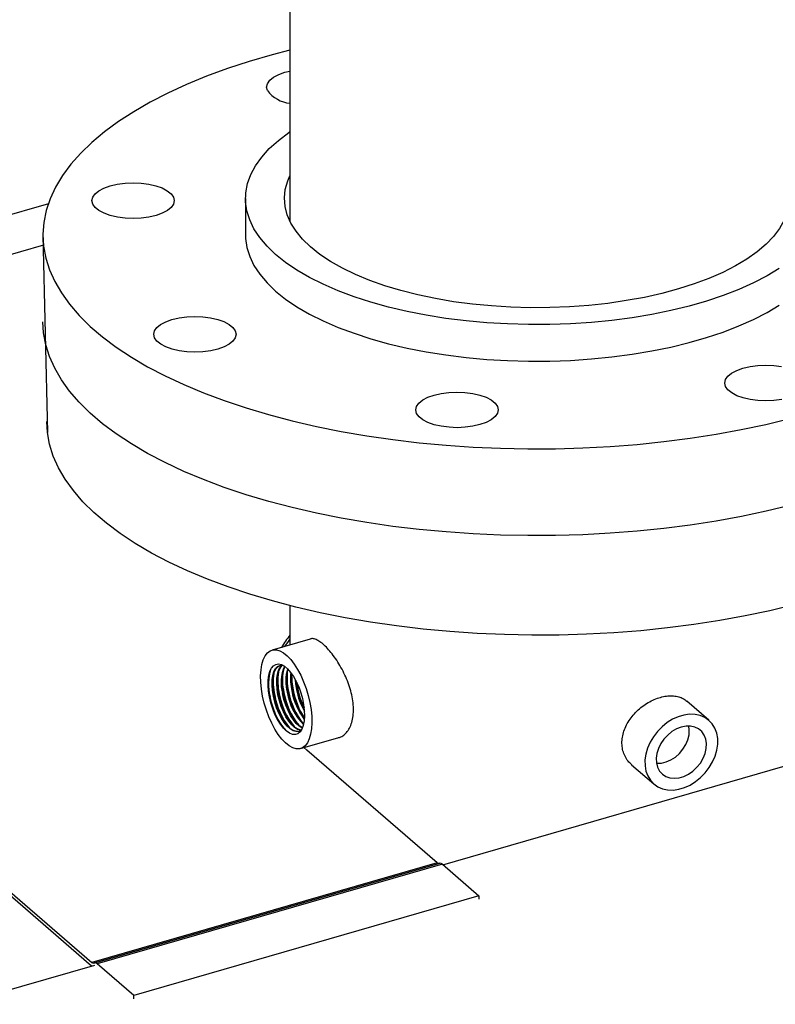
# Model space of a CAD drawing. Extents: x 19.1 to 29.8, y 0.6 to 8.7.
# Drawn here: x 21.2 to 21.3, y 6.7 to 6.9 of the extents above; entities that cross this region are included whole.
import ezdxf

# ---------------------------------------------------------------- set-up
doc = ezdxf.new("R2010")
doc.units = 0
doc.header["$MEASUREMENT"] = 0
doc.layers.get('0').update_dxf_attribs({"linetype": 'CONTINUOUS'})
doc.layers.add('D7', color=7, linetype='CONTINUOUS')

# ---------------------------------------------------------------- blocks, each defined once
blk = doc.blocks.new('A$C755316A3')
at = {"color": 7, "linetype": 'CONTINUOUS'}
for p, q in [((0.5342626644367527, 3.539192646531352), (0.5342626644367527, 3.087712408501992)), ((0.49074279087543, 3.090820947626871), (0.3477597024809853, 3.049545285339822)), ((0.5262369841503656, 3.091774991653101), (0.5262379733932079, 3.085178986012051)), ((0.489748803797724, 3.085173513510688), (0.4905535092578361, 3.049603687919242)), ((0.4898559309969954, 3.08339085439306), (0.3477597024809853, 3.04237120650079)), ((0.534247414471885, 3.018405366186799), (0.534247414471885, 3.014075101125939)), ((0.5342626644367527, 3.018065492944079), (0.5342626644367527, 3.011299628465236)), ((0.5379170815380121, 3.012354625794928), (0.531027574029082, 3.010365796287494)), ((0.6097494201636238, 2.997708042364271), (0.6057541452041875, 3.001168051974239)), ((0.5361477115248476, 2.992629094138782), (0.543037219033792, 2.994617923646214)), ((0.5618081094664262, 2.971685726379115), (0.6441495994134456, 2.995455667072309)), ((0.537314211068491, 2.992316695137839), (0.5367634469561295, 2.992806891670207)), ((0.560766938734524, 2.972006037191016), (0.537314211068491, 2.992316695137839)), ((0.595822054622019, 2.989699507763611), (0.5998173295814553, 2.986239498153641)), ((0.4751074660597894, 2.974359154649741), (0.4985601937258082, 2.95404849670292)), ((0.4984957200776137, 2.953408995660626), (0.4751074660597894, 2.973663817790231)), ((0.560766938734524, 2.972006037191016), (0.4985601937258082, 2.95404849670292)), ((0.4988119327806331, 2.953947265080495), (0.5610186777893489, 2.971904805568593)), ((0.4990664798319813, 2.95398133751431), (0.5612732248406829, 2.971938878002406)), ((0.5617256864187397, 2.971757021929236), (0.4995189414100238, 2.953799481441142)), ((0.5612732248406829, 2.971938878002406), (0.5610186777893489, 2.971904805568593)), ((0.5617256864187397, 2.971757021929236), (0.56830384165184, 2.966060172387331)), ((0.56830384165184, 2.966060172387331), (0.5060970966431313, 2.948102631899236)), ((0.56830384165184, 2.966060172387331), (0.56830384165184, 2.965478887798766)), ((0.4988119327806331, 2.953947265080495), (0.4990664798319813, 2.95398133751431)), ((0.5060970966431313, 2.948102631899236), (0.4995189414100238, 2.953799481441142)), ((0.4746025391413653, 2.946511646628111), (0.4990978837089983, 2.953582843518121)), ((0.5060970966431313, 2.94752134731067), (0.5060970966431313, 2.948102631899236))]:
    blk.add_line(p, q, dxfattribs=at)
at = {"color": 7, "linetype": 'CONTINUOUS', "flags": 128}
for points in [[(0.5342427857726761, 3.118554427776513), (0.5310332509547067, 3.117711971695289), (0.526931828377343, 3.116512990377609), (0.5229905628411728, 3.115217181789483), (0.5192216365720981, 3.113828551200988), (0.5156366991052366, 3.112351390789704), (0.5122468312768405, 3.110790266373811), (0.5090625109741183, 3.109150003299416), (0.5060935807486189, 3.107435671525667), (0.5033492173935485, 3.105652569953855), (0.5008379035787414, 3.103806210048726), (0.4985674016313126, 3.101902298802959), (0.4965447295426415, 3.0999467210971), (0.4947761392762402, 3.097945521509753), (0.4932670974432796, 3.095904885634179), (0.4920222684055773, 3.093831120958924), (0.4910454998583518, 3.09173063737174), (0.4903398109372006, 3.089609927347049), (0.4899073828861589, 3.087475545877965), (0.4897495523155158, 3.085334090215322), (0.4898668070705554, 3.083192179475849), (0.4902587847235225, 3.081056434182883), (0.4909242736939774, 3.078933455802745), (0.4918612169936409, 3.07682980633992), (0.4930667185844584, 3.074751988054365), (0.4945370523301165, 3.072706423363326), (0.4962676735132447, 3.070699434990016), (0.4982532328829734, 3.068737226420503), (0.5004875931890496, 3.066825862729012), (0.5029638481518219, 3.064971251831193), (0.5056743438091189, 3.063179126223017), (0.5086107021741952, 3.061455025262076), (0.5117638471316042, 3.059804278045609), (0.515124032491002, 3.058231986938664), (0.518680872111986, 3.056743011802955), (0.5224233720071396, 3.055341954975288), (0.5263399643237676, 3.054033147042051), (0.5304185430994437, 3.052820633453527), (0.5346465016809105, 3.05170816201976), (0.5390107716905135, 3.050699171326186), (0.5434978634197307, 3.049796780105212), (0.5480939075251925, 3.049003777596385), (0.5527846978979483, 3.048322614925032), (0.5575557355737573, 3.047755397525932), (0.5623922735486104, 3.047303878635534), (0.5672793623607859, 3.046969453872875), (0.5722018962988358, 3.046753156925729), (0.5771446600924435, 3.046655656355569), (0.5820923759419969, 3.046677253531054), (0.5870297507413369, 3.046817881696575), (0.5919415233479128, 3.0470771061785), (0.5968125117540808, 3.04745412572884), (0.6016276600138184, 3.047947775001751), (0.6063720847798066, 3.048556528155642), (0.6110311213069792, 3.04927850356938), (0.6155903687804312, 3.050111469658348), (0.6200357348275105, 3.051052851772094), (0.6243534790764897, 3.052099740152451)], [(0.5302020607317388, 3.1112332182146), (0.5300579474581468, 3.111859652158024), (0.5301988458637794, 3.112486257939476), (0.5306193413019145, 3.113088955450181), (0.5313032743687103, 3.113644583362803), (0.5322243618999352, 3.114131789208259), (0.5333472070183376, 3.114531849939147), (0.5342433556890285, 3.114754378621622)], [(0.6224376473855529, 3.079177212153104), (0.6202222442616971, 3.077844654139008), (0.6177906021061119, 3.076584763511408), (0.6151553983750802, 3.075404108756641), (0.6123303718006525, 3.074308845261926), (0.6093302507632785, 3.073304683223976), (0.6061706765049308, 3.072396857878689), (0.6028681215827447, 3.071590102207057), (0.5994398039889148, 3.070888622259596), (0.5959035973839377, 3.070296075227952), (0.5922779379116463, 3.069815550377968), (0.5885817280817349, 3.069449552943717), (0.5848342382207647, 3.069199991066347), (0.5810550060056698, 3.069068165845942), (0.5772637346032781, 3.069054764558138), (0.5734801899471904, 3.06915985707107), (0.5697240976873417, 3.069382895481016), (0.566015040349555, 3.069722716968999), (0.5623723552413651, 3.070177549863119), (0.558815033636229, 3.070745022875268), (0.5553616217618327, 3.071422177463938), (0.55203012410864, 3.072205483258622), (0.5488379095628062, 3.073090856465632), (0.5458016208528704, 3.074073681159017), (0.542937087782235, 3.075148833345895), (0.5402592446999677, 3.076310707680613), (0.5377820526399617, 3.07755324668839), (0.5355184265345869, 3.078869972346163), (0.5334801678822032, 3.080254019856047), (0.5316779032196592, 3.081698173435178), (0.530121028720373, 3.083194903935504), (0.528817661207114, 3.084736408097235), (0.5277745958345719, 3.086314649231455), (0.5269972706626334, 3.087921399119648), (0.5264897383048037, 3.089548280911875), (0.5262546447998062, 3.091186812799807), (0.5262932158163096, 3.092828452236868), (0.5266052502629037, 3.094464640475169), (0.5271891213364484, 3.096086847186835), (0.5280417850035448, 3.097686614937229), (0.5291587958706288, 3.099255603278048), (0.5305343303602541, 3.100785632230564), (0.5321612170725132, 3.1022687249323), (0.5340309741734188, 3.103697149224636), (0.5342449916222591, 3.10384641507619)], [(0.6165956098474368, 3.080862713987325), (0.6145266855162532, 3.07962525486982), (0.6122425706643355, 3.078460913060478), (0.6097570022271981, 3.077376691047932), (0.6070849287058593, 3.076379109470953), (0.6042424202648817, 3.07547416790253), (0.6012465720845199, 3.074667308767727), (0.5981154015481991, 3.073963384612296), (0.5948677398839806, 3.073366628918973), (0.5915231189112262, 3.072880630646687), (0.5881016535740287, 3.072508312646248), (0.5846239209675019, 3.072251914081922), (0.5811108365847417, 3.072112976964825), (0.5775835285285922, 3.072092336879138), (0.5740632104447485, 3.072190117956766), (0.5705710539403839, 3.072405732130805), (0.567128061255616, 3.072737882672242), (0.563754938953565, 3.073184571988633), (0.5604719733886441, 3.073743113637861), (0.5572989087020659, 3.074410148484756), (0.5542548280782, 3.075181664903236), (0.5513580389761188, 3.076053022902793), (0.5486259630262893, 3.077018982033871), (0.5460750312549862, 3.078073732904623), (0.5437205852660156, 3.07921093211919), (0.5415767849745805, 3.080423740427691), (0.5396565234479027, 3.081704863858264), (0.5379713493647529, 3.083046597583842), (0.5365313975603243, 3.084440872259928), (0.5353453280742286, 3.085879302554573), (0.5344202740678838, 3.087353237578706), (0.5337617989249708, 3.0888538129137), (0.5333738627924447, 3.090372003922895), (0.5332587987638533, 3.091898680026939), (0.533417298847823, 3.093424659616104), (0.5338484098061826, 3.094940765269601), (0.5342461892610189, 3.095860881465575)], [(0.6232441638841664, 3.095874229029898), (0.6234341496291904, 3.095464977307951), (0.6239577490385386, 3.093954458153708), (0.6242094384014507, 3.092430878793048), (0.6241877040284862, 3.090903402211505), (0.6238926766327069, 3.089381214832975), (0.6233261305435889, 3.087873471271451), (0.6224914730359785, 3.086389239274143), (0.6213937238383522, 3.084937445186895), (0.6200394849435185, 3.083526820270186), (0.6184369009035606, 3.082165848188258), (0.6165956098474368, 3.080862713987325)], [(0.5018772971519994, 3.088735508933957), (0.5007524026747348, 3.089134214467189), (0.4998288179924941, 3.089620308130701), (0.4991420359466758, 3.090175109617571), (0.4987184491861427, 3.09077729821781), (0.4985743359125507, 3.091403732161234), (0.4987152343181762, 3.092030337942675), (0.4991357297563184, 3.092633035453392), (0.4998196628231142, 3.093188663366013), (0.5007407503543391, 3.093675869211469), (0.5018635954727344, 3.094075929942362), (0.503145047870099, 3.094373471449134), (0.5045358620494369, 3.094557059378549), (0.505982589801846, 3.094619638549477), (0.5074296341910838, 3.094558804079417), (0.5088213861128281, 3.094376893802958), (0.5101043613212042, 3.094080898430003), (0.5112292557984688, 3.093682192896767), (0.5121528404807094, 3.093196099233272), (0.5128396225265277, 3.092641297746396), (0.5132632092870608, 3.092039109146135), (0.513407322560667, 3.091412675202728), (0.5132664241550344, 3.090786069421287), (0.5128459287168852, 3.090183371910576), (0.5121619956501036, 3.089627743997954), (0.5112409081188645, 3.089140538152491), (0.5101180630004691, 3.088740477421598), (0.5088366106031046, 3.088442935914828), (0.5074457964237595, 3.088259347985395), (0.5059990686713718, 3.08819676881449), (0.5045520242821198, 3.088257603284556), (0.5031602723603754, 3.088439513560998), (0.5018772971519994, 3.088735508933957)], [(0.5262379733932079, 3.085178986012051), (0.5262556340426556, 3.084590807158757), (0.5264907275476389, 3.082952275270824), (0.5269982599054686, 3.081325393478582), (0.5277755850774071, 3.079718643590394), (0.5288186504499492, 3.078140402456184), (0.5301220179632224, 3.076598898294448), (0.5316788924625016, 3.075102167794133), (0.5334811571250526, 3.073658014214986), (0.5355194157774292, 3.072273966705107), (0.537783041882804, 3.070957241047334), (0.5402602339428171, 3.069714702039565), (0.5429380770250773, 3.068552827704841), (0.5458026100957056, 3.067477675517956), (0.5488388988056556, 3.066494850824573), (0.5520311133514895, 3.065609477617566), (0.5553626110046821, 3.064826171822877), (0.5588160228790713, 3.064149017234214), (0.5623733444842145, 3.063581544222063), (0.5660160295924044, 3.063126711327944), (0.5697250869301911, 3.06278688983996), (0.5734811791900398, 3.062563851430004), (0.5772647238461275, 3.06245875891709), (0.5810559952485193, 3.062472160204881), (0.5848352274636142, 3.062603985425302), (0.5885827173245843, 3.062853547302661), (0.5922789271544957, 3.063219544736913), (0.5959045866267729, 3.063700069586891), (0.5994407932317642, 3.064292616618535), (0.6028691108255941, 3.064994096565996), (0.606171665747766, 3.065800852237623), (0.6093312400061279, 3.066708677582917), (0.6123313610434877, 3.06771283962087), (0.6151563876179154, 3.06880810311559), (0.6177915913489613, 3.06998875787036), (0.6202232335045323, 3.071248648497957), (0.6224386366284023, 3.072581206512056)], [(0.624355825186214, 3.036456510557779), (0.6200380809372206, 3.035409622177425), (0.6155927148901554, 3.034468240063682), (0.6110334674166893, 3.033635273974714), (0.6063744308895167, 3.032913298560978), (0.6016300061235427, 3.032304545407093), (0.5968148578638051, 3.031810896134171), (0.5919438694576371, 3.031433876583828), (0.587032096851047, 3.031174652101904), (0.582094722051707, 3.031034023936384), (0.5771470062021535, 3.0310124267609), (0.5722042424085529, 3.031109927331076), (0.5672817084705031, 3.031326224278209), (0.5623946196583347, 3.031660649040865), (0.5575580816834815, 3.032112167931261), (0.5527870440076583, 3.032679385330366), (0.5480962536349097, 3.033360548001727), (0.543500209529455, 3.034153550510537), (0.5390131178002235, 3.035055941731522), (0.5346488477906348, 3.036064932425096), (0.5304208892091538, 3.037177403858858), (0.5263423104334777, 3.03838991744738), (0.5224257181168639, 3.039698725380624), (0.5186832182217103, 3.041099782208291), (0.5151263786007192, 3.042588757343995), (0.5117661932413142, 3.044161048450944), (0.5086130482839124, 3.045811795667407), (0.5056766899188432, 3.047535896628353), (0.5029661942615462, 3.049328022236517), (0.5004899392987596, 3.051182633134348), (0.4982555789926835, 3.053093996825834), (0.496270019622969, 3.055056205395345), (0.4945393984398265, 3.057063193768649), (0.4930690646941827, 3.059108758459712), (0.491863563103351, 3.061186576745262), (0.4909266198037017, 3.063290226208074), (0.4902611308332467, 3.065413204588212), (0.4898691531802655, 3.067548949881183), (0.4897511499074483, 3.069530283916024)], [(0.5185816331669812, 3.064159049865604), (0.5171349054145935, 3.064096470694694), (0.5156878610253415, 3.06415730516476), (0.5142961091035971, 3.064339215441213), (0.5130131338952211, 3.064635210814161), (0.5118882394179565, 3.065033916347404), (0.5109646547357158, 3.065520010010911), (0.5102778726898975, 3.066074811497775), (0.5098542859293573, 3.066677000098019), (0.5097101726557653, 3.067303434041443), (0.5098510710613908, 3.067930039822884), (0.5102715664995401, 3.068532737333601), (0.5109554995663359, 3.069088365246217), (0.5118765870975608, 3.069575571091675), (0.5129994322159632, 3.069975631822566), (0.5142808846133207, 3.070273173329343), (0.5156716987926657, 3.070456761258771), (0.5171184265450535, 3.07051934042967), (0.5185654709343055, 3.07045850595962), (0.5199572228560427, 3.070276595683151), (0.5212401980644259, 3.069980600310214), (0.5223650925416905, 3.06958189477696), (0.5232886772239311, 3.069095801113476), (0.5239754592697494, 3.068540999626589), (0.5243990460302896, 3.067938811026356), (0.5245431593038887, 3.067312377082938), (0.524402260898249, 3.066685771301491), (0.5239817654601069, 3.06608307379078), (0.5232978323933111, 3.065527445878158), (0.5223767448620862, 3.065040240032702), (0.5212538997436909, 3.064640179301803), (0.5199724473463263, 3.064342637795037), (0.5185816331669812, 3.064159049865604)], [(0.6228648974260409, 3.055544330704069), (0.6214740832466958, 3.055360742774634), (0.620027355494301, 3.055298163603731), (0.6185803111050632, 3.05535899807379), (0.6171885591833188, 3.055540908350237), (0.6159055839749357, 3.055836903723192), (0.614780689497664, 3.056235609256423), (0.6138571048154375, 3.056721702919936), (0.613170322769605, 3.057276504406805), (0.6127467360090719, 3.057878693007051), (0.6126026227354799, 3.058505126950469), (0.6127435211411125, 3.059131732731909), (0.6131640165792618, 3.059734430242627), (0.6138479496460434, 3.060290058155254), (0.6147690371772825, 3.06077726400071), (0.6158918822956707, 3.061177324731598), (0.6171733346930353, 3.061474866238375), (0.6185641488723803, 3.06165845416779), (0.6200108766247752, 3.061721033338718), (0.6214579210140272, 3.061660198868652), (0.6228496729357573, 3.061478288592192)], [(0.570529895289539, 3.051900397416703), (0.5696088077583141, 3.051413191571247), (0.5684859626399117, 3.051013130840349), (0.5672045102425542, 3.050715589333582), (0.5658136960632163, 3.050532001404149), (0.5643669683108214, 3.050469422233239), (0.5629199239215694, 3.050530256703305), (0.5615281719998322, 3.050712166979758), (0.5602451967914419, 3.051008162352708), (0.5591203023141844, 3.051406867885944), (0.5581967176319438, 3.051892961549451), (0.5575099355861255, 3.052447763036315), (0.5570863488255924, 3.053049951636564), (0.5569422355520004, 3.053676385579982), (0.5570831339576259, 3.054302991361424), (0.5575036293957751, 3.05490568887214), (0.5581875624625638, 3.055461316784762), (0.5591086499937887, 3.05594852263022), (0.5602314951121841, 3.056348583361113), (0.5615129475095415, 3.056646124867888), (0.5629037616888937, 3.056829712797316), (0.5643504894412814, 3.056892291968215), (0.5657975338305334, 3.05683145749816), (0.5671892857522636, 3.056649547221697), (0.5684722609606538, 3.056353551848759), (0.5695971554379184, 3.055954846315506), (0.5705207401201591, 3.055468752652016), (0.5712075221659774, 3.054913951165134), (0.5716311089265176, 3.054311762564901), (0.5717752222001096, 3.053685328621483), (0.5716343237944841, 3.053058722840036), (0.5712138283563348, 3.052456025329319), (0.570529895289539, 3.051900397416703)], [(0.6250401812637847, 3.018511248595838), (0.6207224370147912, 3.017464360215484), (0.6162770709677261, 3.016522978101741), (0.61171782349426, 3.015690012012773), (0.6070587869670874, 3.014968036599037), (0.6023143622011133, 3.014359283445152), (0.5974992139413757, 3.013865634172229), (0.5926282255352078, 3.013488614621887), (0.5877164529286176, 3.013229390139963), (0.5827790781292777, 3.013088761974443), (0.5778313622797242, 3.013067164798959), (0.5728885984861236, 3.013164665369135), (0.5679660645480737, 3.013380962316268), (0.5630789757359054, 3.013715387078924), (0.5582424377610522, 3.014166905969319), (0.553471400085229, 3.014734123368425), (0.5487806097124803, 3.015415286039786), (0.5441845656070257, 3.016208288548596), (0.5396974738777942, 3.017110679769581), (0.5353332038682055, 3.018119670463155), (0.5311052452867244, 3.019232141896917), (0.5270266665110483, 3.020444655485439), (0.5231100741944346, 3.021753463418682), (0.5193675742992809, 3.02315452024635), (0.5158107346782899, 3.024643495382054), (0.5124505493188849, 3.026215786489003), (0.5092974043614831, 3.027866533705466), (0.5063610459964138, 3.029590634666412), (0.5036505503391169, 3.031382760274576), (0.5011742953763303, 3.033237371172407), (0.4989399350702541, 3.035148734863893), (0.4969543757005397, 3.037110943433404), (0.4952237545173972, 3.039117931806708), (0.4937534207717533, 3.041163496497771), (0.4925479191809217, 3.04324131478332), (0.4916109758812723, 3.045344964246133), (0.4909454869108174, 3.047467942626271), (0.4905535092578361, 3.049603687919242), (0.4904355059850189, 3.051585021954083)], [(0.5342626634558201, 3.012379897140435), (0.5339059699596049, 3.011915197756843), (0.5332770924331385, 3.011015182284202)], [(0.5293321466834442, 3.002088776735827), (0.5291212358193746, 3.003351816959532), (0.5290012461500595, 3.004577154108206), (0.5289746233498676, 3.005739859711498), (0.5290419089328822, 3.006816217786574), (0.5292017323762295, 3.007784168223135), (0.5294508406573115, 3.008624263471872), (0.5297841612662424, 3.009319177410279), (0.5301949105087687, 3.009854921240835), (0.5306747254386863, 3.010220620093148), (0.5312138391115582, 3.010408579531714), (0.5318012755297303, 3.010415208137831), (0.5324250780628361, 3.010240273987027), (0.5330725477139566, 3.00988735315006), (0.5337305030463426, 3.009363713730674), (0.5343855499559638, 3.008679863953955), (0.5350243534130144, 3.007849862535839), (0.5356339111727166, 3.006890426797075), (0.5362018097637105, 3.005821365816307), (0.5367164942606166, 3.004664146250033), (0.5371674829204238, 3.003442579579397), (0.5375455975721479, 3.00218131289579), (0.5378431388704854, 3.000906113690449), (0.5380540497345478, 2.999643073466744), (0.5381740374347288, 2.998417628882472), (0.5382006602349136, 2.997255032420107), (0.5381333766210474, 2.996178672639703), (0.537973553177693, 2.995210722203141), (0.537724444896611, 2.994370626954407), (0.5373911242876801, 2.993675603875068), (0.5369803750451609, 2.99313996918544), (0.5365005601152433, 2.992774270333126), (0.5359614464423643, 2.992586310894562), (0.5353740100241993, 2.992579682288445), (0.5347502055219451, 2.992754618144574), (0.534102737839973, 2.993107537276217), (0.533444782507587, 2.993631176695602), (0.5327897355979587, 2.994315026472321), (0.5321509321409081, 2.99514502789044), (0.531541374381213, 2.996104463629201), (0.5309734738210778, 2.997173526315295), (0.530458791293313, 2.998330744176244), (0.5300078026334987, 2.999552310846878), (0.5296296879817675, 3.000813577530484), (0.5293321466834442, 3.002088776735827)], [(0.5305534125059168, 3.001918990967291), (0.5303817998092555, 3.002987560813875), (0.5303024138485029, 3.004013258739239), (0.5303175368592576, 3.004966495614291), (0.5304267356302717, 3.005820033955907), (0.5306268693800291, 3.006549090246538), (0.5309121763989566, 3.007132897013762), (0.5312744532413873, 3.007554656786454), (0.5317032772385488, 3.007802004238411), (0.5321863097465425, 3.007868053259135), (0.5327096545300662, 3.00775086830246), (0.5332582594675159, 3.007453771345415), (0.5338163399163705, 3.006985302665709), (0.5343678414617301, 3.006358929230793), (0.5348968967571324, 3.005592758202948), (0.5353882882730261, 3.004708699623696), (0.535827879538779, 3.003732311229052), (0.5362030207860542, 3.00269168316565), (0.5365029230856777, 3.001616568273971), (0.5367189596264339, 3.000538121173297), (0.5368449118578127, 2.999487266263769), (0.5368771604967577, 2.998494204886872), (0.5368147741391098, 2.997587574599216), (0.5366595486423833, 2.996793323656697), (0.536415951989845, 2.996134540481811), (0.5360909884196587, 2.995629934217271), (0.5356940093873206, 2.995294216719254), (0.535236431978305, 2.995136927587104), (0.534731423845308, 2.995162597874701), (0.5341935113490663, 2.995370434604985), (0.5336381680076201, 2.99575467718329), (0.5330813714393656, 2.996303998827561), (0.532539138645518, 2.997002782152975), (0.5320270711383586, 2.997830967397818), (0.5315598961311068, 2.998764449764697), (0.5311510569563609, 2.999776634678772), (0.5308123152994142, 3.000838345700093), (0.5305534125059168, 3.001918990967291)], [(0.5312689991268513, 3.0020482821585), (0.5311043473472523, 3.003080700777635), (0.5310314004809129, 3.004069607977919), (0.5310523757817691, 3.004985143483265), (0.5311666352478, 3.005799264896191), (0.5313707072816101, 3.006487475194093), (0.5316583890858197, 3.007028734052228), (0.5320209435772654, 3.007406597002157), (0.5324473534063117, 3.007609650290154), (0.5329246616184236, 3.007631652419339), (0.5329869554264093, 3.007621579052643)], [(0.5313686618484255, 3.002077052308063), (0.5312040100688193, 3.003109470927202), (0.5311310632024799, 3.004098378127481), (0.5311520385033504, 3.005013913632827), (0.531266297969367, 3.005828035045755), (0.5314703700031771, 3.006516245343657), (0.5317580518073797, 3.00705750420179), (0.5321206062988324, 3.007435367151719), (0.5324538146666669, 3.007610976612022)], [(0.5320995240803512, 3.002288034061237), (0.5319348723007522, 3.003320452680375), (0.531861925434427, 3.004309359880659), (0.5318829007352832, 3.005224895386003), (0.5319971602013069, 3.006039016798931), (0.5322012322351313, 3.006727227096834), (0.5324889140393338, 3.007268485954966), (0.5328435939318155, 3.00764050815986)], [(0.5321991868019325, 3.002316804210801), (0.5320345350223263, 3.003349222829937), (0.5319615881560082, 3.004338130030221), (0.5319825634568431, 3.005253665535565), (0.5320968229228811, 3.006067786948493), (0.5323008949566841, 3.006755997246398), (0.5325885767608938, 3.00729725610453), (0.5328991892239898, 3.007634972245808)], [(0.5351906129424222, 3.00508695336196), (0.5352569789361183, 3.004279462260475), (0.5354216307157174, 3.003247043641339)], [(0.5353039572627836, 3.004874133243576), (0.5353566416576783, 3.004308232410037), (0.5355212934372844, 3.003275813790897)], [(0.5353353040326212, 3.004813425306474), (0.5353714082516632, 3.004483221130706), (0.5355455847712349, 3.003405773351667)], [(0.535477342133035, 3.004527187288379), (0.5354789154775119, 3.004514255793601), (0.5356530919970908, 3.00343680801456)], [(0.5341724129308432, 2.995381963455011), (0.5337565695179052, 2.995709570417731), (0.53319670502637, 2.996290362166788), (0.532653592026044, 2.997014901046149), (0.5321420463415336, 2.997863480296798), (0.5316760193440757, 2.998812994442969), (0.5312682257837338, 2.999837479880822), (0.5309297873746743, 3.000908969247264), (0.5306699354547106, 3.00199829462898)], [(0.5363431630637479, 2.995995312586136), (0.5362240575391866, 2.995897095981879), (0.5357976496792816, 2.995694040988554), (0.5353203414671626, 2.995672038859369), (0.5348066376029976, 2.995831734207944), (0.5342721474755905, 2.996168340181335), (0.5337331105992575, 2.996671503739219), (0.5332059043282129, 2.997325950267496), (0.5327065476328414, 2.998111804179781), (0.5322502147215644, 2.999005337555944), (0.5318507703234161, 2.999979263458376), (0.5315203522298333, 3.00100397058874), (0.5312689991268513, 3.0020482821585)], [(0.5358864565208634, 2.995720207103763), (0.5354200041887438, 2.995700809008933), (0.5349063003245575, 2.995860504357508), (0.5343718101971575, 2.996197110330898), (0.5338327733208246, 2.996700273888782), (0.5333055670497799, 2.997354720417062), (0.5328062103544013, 2.998140574329343), (0.5323498774431457, 2.999034107705508), (0.5319504330449973, 3.000008033607938), (0.5316200149514003, 3.001032740738299), (0.5313686618484255, 3.002077052308063)], [(0.5362319399361581, 2.99590291624031), (0.5361508664206767, 2.995911790762112), (0.5356371625565117, 2.996071486110684), (0.5351026724291046, 2.996408092084075), (0.5345636355527787, 2.996911255641959), (0.534036429281727, 2.997565702170237), (0.5335370725863413, 2.998351556082523), (0.5330807396750785, 2.999245089458682), (0.5326812952769302, 3.000219015361115), (0.5323508771833403, 3.001243722491478), (0.5320995240803512, 3.002288034061237)], [(0.5362760059017759, 2.995937269630532), (0.5362505291422366, 2.995940560911673), (0.5357368252780716, 2.996100256260246), (0.5352023351506716, 2.996436862233637), (0.5346632982743387, 2.996940025791521), (0.534136092003294, 2.997594472319801), (0.5336367353079225, 2.998380326232081), (0.5331804023966527, 2.999273859608246), (0.5327809579984972, 3.000247785510676), (0.5324505399049144, 3.001272492641042), (0.5321991868019325, 3.002316804210801)], [(0.5364911000810721, 2.996300352190311), (0.5364676909206736, 2.996311238997994), (0.5359332007932665, 2.996647844971384), (0.5353941639169335, 2.997151008529269), (0.5348669576458889, 2.997805455057546), (0.5343676009505032, 2.998591308969831), (0.5339112680392475, 2.999484842345994), (0.5335118236410992, 3.000458768248424), (0.5331814055475164, 3.001483475378788), (0.5329300524445273, 3.002527786948549)], [(0.536517288206241, 2.996364485706242), (0.5360328635148477, 2.996676615120948), (0.5354938266385147, 2.997179778678832), (0.5349666203674559, 2.99783422520711), (0.5344672636720773, 2.998620079119394), (0.5340109307608145, 2.999513612495556), (0.5336114863626591, 3.000487538397986), (0.5332810682690763, 3.00151224552835), (0.5330297151660943, 3.002556557098111)], [(0.5338602401196084, 3.002796309000851), (0.5341115932225904, 3.001751997431092), (0.5344420113161874, 3.000727290300728), (0.5348414557143357, 2.999753364398294), (0.5352977886255914, 2.998859831022131), (0.53579714532097, 2.998073977109848), (0.5363243515920146, 2.997419530581571), (0.5367193299760586, 2.997034795163761)], [(0.6111622827451342, 2.995385958599734), (0.6108380237656732, 2.996270910665811), (0.6103646791296882, 2.997050069375665), (0.6097539047473433, 2.99770420732841), (0.6090207390449294, 2.998217256390032), (0.6081832352537617, 2.998576528967132), (0.6072620158934683, 2.998773244242906), (0.6062797639450395, 2.998802490432383), (0.6052606660082773, 2.998663609740482), (0.6042298156504984, 2.998360026123598), (0.6032125957051164, 2.99789917611552), (0.6022340535890294, 2.997292437637996), (0.601318284240719, 2.996554733588462), (0.6004878368795801, 2.995704251445283), (0.5997631598687363, 2.994761955590648), (0.5991620973237417, 2.993750896289403), (0.5986994489251529, 2.992696082617853), (0.5983866075364119, 2.991623613866579), (0.598231275693351, 2.990559615429629), (0.5982372780181322, 2.989530512075873), (0.5984044669999378, 2.988561581918177), (0.5987287259793987, 2.987676629852102), (0.5992020706153838, 2.986897471142247), (0.5998128449977287, 2.986243333189502), (0.6005460107001355, 2.985730284127878), (0.6013835144913031, 2.98537101155078), (0.6023047338516037, 2.985174296275006), (0.6032869858000396, 2.985145050085529), (0.6043060837367946, 2.985283930777432), (0.6053369340945736, 2.985587514394312), (0.6063541540399626, 2.986048255261463), (0.6073326961560426, 2.986654993738987), (0.6082484655043601, 2.987392697788519), (0.6090789128654848, 2.988243289072629), (0.6098035898763356, 2.989185584927264), (0.6104046524213089, 2.990196644228507), (0.6108673008199119, 2.991251457900057), (0.61118014220866, 2.99232392665133), (0.6113354740517281, 2.993387925088286), (0.6113294717269468, 2.994417028442039), (0.6111622827451342, 2.995385958599734)], [(0.6091776521524679, 2.994324312015618), (0.6088934581259764, 2.99505438992045), (0.6084607151946386, 2.995673044946686), (0.607895063765163, 2.996158052563204), (0.6072169475110485, 2.996491849050433), (0.6064508757119214, 2.996662300824441), (0.6056245360572348, 2.996663321452854), (0.6047677946618393, 2.996494801266057), (0.6039116163907252, 2.9961629505274), (0.6030869457182888, 2.995679648942274), (0.6023235883734372, 2.995062341098746), (0.6016491340959362, 2.99433350721223), (0.6010879597893748, 2.993519393092183), (0.6006603469080289, 2.992649318789902), (0.6003817514701382, 2.991754922164891), (0.6002622417263979, 2.990868359439788), (0.6003061376964993, 2.990021873720729), (0.6005118525736464, 2.989245784678059), (0.6008719515583607, 2.988568396389273), (0.6013734195948572, 2.988014000950172), (0.6019981322544226, 2.987602796125352), (0.6027235110073406, 2.987349546535886), (0.6035233382626188, 2.987263382377322), (0.6043687067288914, 2.987347527771926), (0.6052290623284335, 2.987598837845506), (0.6060733095954731, 2.988008336110306), (0.606870935380158, 2.988561102286647), (0.6075931111026094, 2.989237245341863), (0.6082137358801489, 2.990012204615188), (0.6087103780543472, 2.990858113022505), (0.6090650886320077, 2.991744359299294), (0.6092650467514744, 2.99263886574001), (0.6093030252368266, 2.993509423142236), (0.6091776521524679, 2.994324312015618)], [(0.6003478176158126, 2.98997614738784), (0.6003566763633472, 2.989975539601027), (0.6011874489623068, 2.990003738731267), (0.6020435451745456, 2.990205360653108), (0.6028920656580397, 2.990572763540372), (0.6037004021753773, 2.991091622863931), (0.6044374909825976, 2.991742275482244), (0.6050750059584189, 2.992499409222575), (0.6055884479485769, 2.993334232743368), (0.6059580852536257, 2.994214419606927), (0.6061697133522088, 2.995106292129333), (0.6062151995397471, 2.995975524308768), (0.6061190408388697, 2.996683266404276)]]:
    blk.add_lwpolyline(points, dxfattribs=at)
at = {"color": 7, "linetype": 'CONTINUOUS'}
for centre, radius, start, end in [((0.534751967786093, 3.114625397074332), 0.005675256084052298, 216.7063352498241, 264.8670869069976), ((0.5482931977290662, 3.001908279343071), 0.01793200402356821, 141.4835868754886, 150.0323239964978), ((0.5398019249523429, 3.00451525621867), 0.007153507242142931, 155.8466091865652, 196.1308212488451), ((0.5400278640609599, 3.004553463517508), 0.007277480553222946, 156.9573310213488, 195.9259809118689), ((0.5419841405295784, 3.004831142605522), 0.008478528824785642, 165.1042344560742, 194.0868095653112), ((0.5390902498706254, 3.004234304425595), 0.008712142943820481, 161.6044220388901, 194.8716381034558), ((0.5422103147937918, 3.004619720877284), 0.01097147555724806, 171.978837572163, 192.5375071482679), ((0.5430409124798601, 3.004859482024398), 0.01097154856218312, 171.9794436891845, 192.5374718212636), ((0.5438714534709419, 3.005099234318242), 0.01097156430224211, 171.9789447016702, 192.5374556343687), ((0.542489057618404, 3.004871489680716), 0.008874844577884481, 166.5054146494729, 193.5225044456742), ((0.5464820611124424, 3.005532995548788), 0.01286439613924248, 181.2388129424494, 191.6908575726033), ((0.54470205457757, 3.005338996450905), 0.01097163731706281, 171.9795508253692, 192.5374203017721), ((0.5445200007895465, 3.005200746556533), 0.01016829742628769, 173.7817495926402, 192.4574869431182), ((0.5447633003412662, 3.005246257967429), 0.01031217425129484, 174.7433041490488, 192.376158899907), ((0.5473127524217674, 3.005772771041022), 0.01286456382400366, 181.2398894771843, 191.6908103238413), ((0.5469514723555875, 3.005737508689116), 0.01239210407335746, 178.3502198409934, 191.8298355900231), ((0.5430141468214202, 3.00455336609551), 0.01271743845359113, 180.3266361442039, 191.7329957576996), ((0.5439915276812144, 3.004813877441879), 0.01286544738618362, 181.2412964981296, 191.6905190824615), ((0.544821342174636, 3.005053538151841), 0.01286473318579088, 181.2409667763071, 191.6907625046087), ((0.545651951767212, 3.005293302036855), 0.01286481849702245, 181.241505713036, 191.6907383805577), ((0.5447192043172464, 3.004698820489986), 0.01441789624434492, 190.9210531517668, 211.2499047266967), ((0.545651030192424, 3.004968653289031), 0.01452306168346142, 190.9618606631926, 210.4123867568145), ((0.5442402335502976, 3.004487847950196), 0.01293689819091634, 190.0149833487457, 218.8911440905696), ((0.5464825155082593, 3.00520872028097), 0.01452406443948984, 190.9623605665541, 210.41136567999), ((0.5450710558894798, 3.004727701497264), 0.01293720872172898, 190.015197605206, 218.890292893903), ((0.54731416135958, 3.005448839953158), 0.01452523482081731, 190.9629439839349, 210.4101742158107), ((0.5459013375225439, 3.004967370234668), 0.01293695464590698, 190.0150223011959, 218.8909893319679), ((0.5444891726507208, 3.004521386014624), 0.01087100436796153, 189.2842522890066, 224.2140398952795), ((0.5480154851087349, 3.005639856331404), 0.01438913854453602, 190.8702629035633, 210.5054842063754), ((0.5461521965243534, 3.004943498651607), 0.01232129555806326, 189.2765628987593, 219.6288503944167), ((0.5463034669508602, 3.005084996960236), 0.01189522372998503, 190.0592956270486, 217.333675259743), ((0.5465211294175134, 3.005152855382444), 0.0120182502631217, 190.1445209789599, 216.4697521134697), ((0.548846771251533, 3.005879858351162), 0.01438993324446906, 190.8706693496525, 210.5036330923218), ((0.548378285011097, 3.005711430103184), 0.01378693461880846, 190.5080505345977, 213.3677931523947), ((0.5486372895241445, 3.005842383759027), 0.01346808925079114, 191.1105656806954, 208.9927857065369), ((0.5488459317844558, 3.005902315730169), 0.01358103455264545, 191.1509695676604, 207.8639345586214), ((0.5503847272307212, 3.006347851016621), 0.01512798631409563, 191.2142976150749, 206.3932888918502), ((0.5505965468651723, 3.006408329487109), 0.01523603568046611, 191.2466196412713, 205.1176967983912), ((0.5610068637246854, 2.972239050286505), 0.0003344534400729476, 224.1626933556835, 272.024308341371), ((0.5612948164011868, 2.971338803437708), 0.0006004628870171314, 44.14634881946766, 92.06069694836597), ((0.4988001187159838, 2.954281509798411), 0.000334453440074269, 224.1626933556631, 272.0243083412179), ((0.4990880713924639, 2.95338126294961), 0.0006004628870165524, 44.14634881943728, 92.0606969484234)]:
    blk.add_arc(centre, radius, start, end, dxfattribs=at)
for points, knots in [([(0.5429249050059681, 2.99458550365289), (0.5430849837690488, 2.994620585464301), (0.5435079908801583, 2.994713288927351), (0.5441230078376904, 2.995148939089723), (0.5447419903362416, 2.995842158558241), (0.5452271586563313, 2.996768741359095), (0.5455598360965439, 2.997875977974771), (0.5457138736358758, 2.999134854822469), (0.5456929914822197, 3.000491898955119), (0.5454933171096314, 3.001915350337836), (0.5451366258089365, 3.003366790474165), (0.544631437740172, 3.004817088202187), (0.5440028306420572, 3.006240515130647), (0.5432735404673394, 3.007596064449996), (0.542475453365455, 3.00885228514202), (0.5416449142281436, 3.009963039068192), (0.5408179778201756, 3.010898212978717), (0.5400269821169204, 3.011625097271085), (0.5392918361169663, 3.012139963759997), (0.5386377223831005, 3.012403465731444), (0.5381778108930035, 3.012479227514484), (0.5379687406111344, 3.012384064677996), (0.5379193912901385, 3.012361602272894)], [0, 0, 0, 0, 0.03235689136212541, 0.08550287918507947, 0.1386487759472414, 0.1923222988067394, 0.2459912599696441, 0.2988970303878147, 0.3518025783833659, 0.4038340027843822, 0.4558725366606585, 0.5082901880180521, 0.5607098013914301, 0.6141593706896654, 0.6676036950492853, 0.7211470795745965, 0.7746840018781322, 0.8272498794104718, 0.879816397943364, 0.9318643105568079, 0.9839171307372875, 1, 1, 1, 1]), ([(0.5958307136305052, 2.989708169319008), (0.5956105163382119, 2.989913218538788), (0.5951375854423802, 2.990353615013171), (0.5946104317143295, 2.991208910873266), (0.5942301639313357, 2.992195399346627), (0.5940586662907918, 2.993265585317061), (0.5940865564947444, 2.994375337737126), (0.5943199881393184, 2.995497892447069), (0.5947391940569418, 2.996604973242651), (0.5953388065080105, 2.997671251233617), (0.5960952163710047, 2.998677671913831), (0.5969903809842521, 2.999594835677311), (0.5979925684051324, 3.000404086094753), (0.5990695239383896, 3.001076890751425), (0.6001809579952422, 3.001599700284562), (0.6012925661276611, 3.001954062117739), (0.6023705427065806, 3.002138341539434), (0.6033890840844052, 3.002144113175514), (0.6043245587432224, 3.001971629209469), (0.6051271511487073, 3.001652516527836), (0.605551037172873, 3.001313119731397), (0.6057457014166445, 3.001157256086576)], [0, 0, 0, 0, 0.04701613205015688, 0.1009793590849831, 0.1549447076482245, 0.2083824818962048, 0.2618237224552736, 0.3146811099050738, 0.3675437759283103, 0.4206740621524465, 0.4738062755624391, 0.5276301107051804, 0.581451725379772, 0.6353213334654053, 0.6891890841444044, 0.7423923165331001, 0.7955964153196919, 0.8484608409568211, 0.9013288132769209, 0.9546865174836688, 1, 1, 1, 1])]:
    blk.add_open_spline(points, degree=3, knots=knots, dxfattribs=at)

msp = doc.modelspace()

# ---------------------------------------------------------------- block references
at = {"layer": 'D7', "color": 7, "linetype": 'CONTINUOUS'}
msp.add_blockref('A$C755316A3', (20.69305856295026, 3.749317358184037), dxfattribs=at)

doc.saveas('drawing.dxf')
